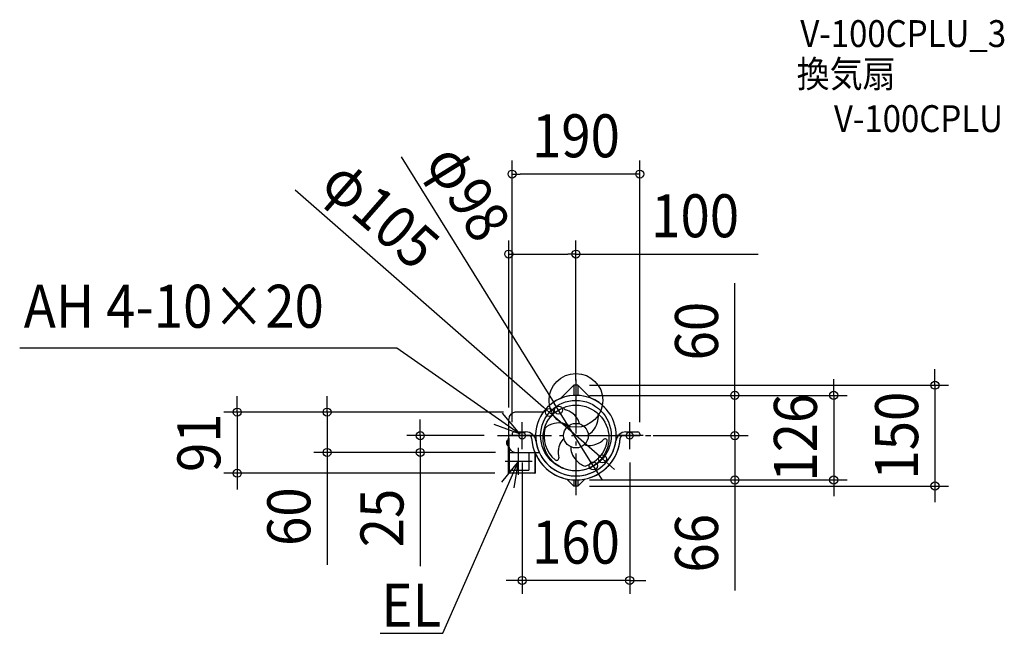
# Model space of a CAD drawing. Extents: x -828 to 637, y -347 to 567.
import ezdxf
from ezdxf.enums import TextEntityAlignment as Align

# ---------------------------------------------------------------- set-up
doc = ezdxf.new("R2010")
doc.units = 0
doc.header["$LTSCALE"] = 20
doc.header["$PDMODE"] = 3
doc.header["$PDSIZE"] = -2
doc.linetypes.add('DASHDOT', pattern=[5.5, 4, -0.6, 0.3, -0.6])
doc.layers.get('DEFPOINTS').update_dxf_attribs({"linetype": 'CONTINUOUS'})
for name, color, linetype in [('ARRANGE', 1, 'CONTINUOUS'), ('BASIS', 6, 'DASHDOT'), ('DETAIL', 5, 'CONTINUOUS'), ('ETC', 61, 'CONTINUOUS'), ('FIX', 11, 'CONTINUOUS'), ('NOTE', 4, 'CONTINUOUS'), ('OUTLINE', 3, 'CONTINUOUS'), ('SIZE', 30, 'CONTINUOUS')]:
    doc.layers.add(name, color=color, linetype=linetype)
doc.styles.get("Standard").update_dxf_attribs({"font": 'SIMPLEX.shx', "width": 0.9, "height": 64, "bigfont": 'BIGFONT.shx'})

msp = doc.modelspace()

# ---------------------------------------------------------------- linework, layer by layer
at = {"layer": 'ARRANGE', "color": 1, "linetype": 'CONTINUOUS'}
msp.add_circle((0, 0), 40, dxfattribs=at)
msp.add_point((0, 0), dxfattribs=at)
at = {"layer": 'BASIS', "color": 6, "linetype": 'DASHDOT'}
for p, q in [((0, 30.868771), (0, -141.078398)), ((-116.523914, -52.5), (111.642024, -52.5))]:
    msp.add_line(p, q, dxfattribs=at)
at = {"layer": 'DEFPOINTS', "color": 30, "linetype": 'CONTINUOUS'}
for p in [(-95, 336.944229), (-100, 217.868775), (0, 22.5), (0, 9.815406), (0, 7.5), (0, 7.5), (236.410206, 7.5), (-25.871309, -14.386596), (-87.643324, -17.5), (-87.643324, -17.5), (-39.486771, -17.901663), (-100, -30.682624), (-231.601113, -52.5), (-116.386826, -52.5), (-95, -52.5), (95, -52.5), (95, -52.5), (111.642024, -52.5), (-80, -72.5), (80, -72.5), (-370.210933, -77.5), (-99.473684, -77.5), (-99.473684, -77.5), (39.486771, -87.098337), (25.871309, -97.613404), (-503.999854, -108.5), (-100.631579, -108.5), (0, -118.5), (0, -118.5), (0, -127.5), (236.410206, -118.5), (383.526134, -118.5), (534.178502, -127.5), (-80, -268.095016)]:
    msp.add_point(p, dxfattribs=at)
at = {"layer": 'DETAIL', "color": 5, "linetype": 'CONTINUOUS'}
for p, q in [((-22.296707, 3.203293), (-3, 22.5)), ((-3, 22.5), (-3, 7.424953)), ((3, 22.5), (-3, 22.5)), ((0, 22.5), (0, 7.5)), ((3, 22.5), (3, 7.424953)), ((22.296707, 3.203293), (3, 22.5)), ((-100, -68.289474), (-100, -28.026316)), ((-47.735002, -17.5), (-91.578947, -17.5)), ((-100.631579, -58.078948), (-100.935205, -58.078948)), ((-100.935205, -67.973684), (-100.935205, -58.078948)), ((-100.631579, -56.447368), (-100.631579, -108.5)), ((-100.631579, -57.763158), (-100, -57.763158)), ((-100.631579, -58.078948), (-100.631579, -67.973684)), ((-100, -56.447368), (-100, -108.5)), ((69.885621, -52.5), (95, -52.5)), ((74.3959, -47), (92, -47)), ((95, -50), (95, -52.5)), ((-100.631579, -67.973684), (-100.935205, -67.973684)), ((-99.473684, -71.242692), (-99.473684, -103.815789)), ((-99.473684, -77.5), (-54.543561, -77.5)), ((-70, -77.5), (-70, -103.815789)), ((-61.052632, -76.517544), (-61.052632, -108.5)), ((-60.421053, -76.447368), (-60.421053, -108.5)), ((-100.631579, -103.815789), (-70, -103.815789)), ((-61.052632, -108.5), (-100.631579, -108.5)), ((-3, -127.5), (-13.367989, -117.132011)), ((3, -127.5), (13.367989, -117.132011)), ((-3, -118.431783), (-3, -127.5)), ((3, -127.5), (-3, -127.5)), ((0, -127.5), (0, -118.5)), ((3, -118.431783), (3, -127.5))]:
    msp.add_line(p, q, dxfattribs=at)
for centre, radius in [((0, -52.5), 52.5), ((0, -56), 49), ((0, -52.5), 18.333333)]:
    msp.add_circle(centre, radius, dxfattribs=at)
for centre, radius, start, end in [((0, -52.5), 60, 33.247761, 149.392), ((0, -52.5), 60, 44.547488, 142.904383), ((0, -52.5), 60, 146.087585, 41.364286), ((-14.622145, -10.788696), 3.3, 172.982089, 252.217943), ((-26.867012, -48.968065), 36.794899, 53.172525, 72.217943), ((-89.473684, -28.026316), 10.526316, 90, 180), ((-22.344821, -42.686348), 29.056466, 34.590101, 55.614454), ((-18.419399, -39.939848), 24.265753, 11.846267, 35.445404), ((7.515334, -24.444215), 25.86436, 338.579202, 10.502536), ((0, -52.5), 47.5, 166.766426, 229.318418), ((-28.05469, -60.019422), 25.86436, 98.579202, 134.672242), ((-24.892718, -65.048707), 31.399113, 79.820213, 102.919598), ((-23.847073, -59.849988), 26.097661, 59.146643, 80.062537), ((1.57886, -24.667921), 31.399113, 319.820213, 342.919598), ((-96.842105, -63.026316), 6.421053, 129.601965, 230.398017), ((0, -52.5), 66, 203.727368, 356.724171), ((-1.667712, -74.731744), 24.265753, 131.846267, 155.445404), ((5.558261, -28.172835), 26.097661, 299.146643, 320.062537), ((16.492252, -30.998453), 36.794899, 293.172525, 312.217943), ((43.434121, -60.692503), 3.3, 349.318418, 132.217943), ((74.3959, -62), 15, 90, 172.722986), ((69.885621, -56.5), 4, 90, 176.724171), ((92, -50), 3, 0, 90), ((-89.473684, -66.973684), 10.526316, 180, 270), ((0, -52.5), 60, 187.277014, 352.722986), ((10.37476, -77.533482), 36.794899, 173.172525, 192.217943), ((2.673538, -76.758009), 29.056466, 154.590101, 175.614454), ((18.288812, -69.477177), 26.097661, 179.146643, 200.062537), ((20.08711, -42.828409), 24.265753, 251.846267, 275.445404), ((0, -52.5), 47.5, 286.766426, 349.318418), ((19.671283, -38.055644), 29.056466, 274.590101, 295.614454), ((0, -52.5), 66, 202.258621, 202.325632), ((-28.811976, -86.018801), 3.3, 229.318418, 12.217943), ((23.313858, -67.783373), 31.399113, 199.820213, 222.919598), ((20.539355, -73.036363), 25.86436, 218.579202, 254.672242), ((-61.052632, -107.868421), 0.631579, 270, 0)]:
    msp.add_arc(centre, radius, start, end, dxfattribs=at)
at = {"layer": 'FIX', "color": 11, "linetype": 'CONTINUOUS'}
for centre in [(-80, -52.5), (80, -52.5)]:
    msp.add_circle(centre, 5, dxfattribs=at)
at = {"layer": 'NOTE', "color": 4, "linetype": 'CONTINUOUS'}
for p, q in [((-266.267077, 77.986401), (-827.639999, 77.986401)), ((-84.095132, -49.631221), (-266.267077, 77.986401)), ((-109.799927, -18.983814), (-84.095132, -49.631221)), ((-84.095132, -49.631221), (-121.679841, -35.942186)), ((-80, -72.5), (-80, -32.5)), ((80, -72.5), (80, -32.5)), ((-60, -52.5), (-100, -52.5)), ((100, -52.5), (60, -52.5)), ((-85.315789, -110.657895), (-85.315789, -70.657895)), ((-198.085747, -346.82818), (-85.315789, -90.657895)), ((-85.315789, -90.657895), (-110.656509, -121.607013)), ((-105.315789, -90.657895), (-65.315789, -90.657895)), ((-91.786937, -130.130978), (-85.315789, -90.657895)), ((-291.427053, -346.82818), (-198.085747, -346.82818))]:
    msp.add_line(p, q, dxfattribs=at)
at = {"layer": 'OUTLINE', "color": 3, "linetype": 'CONTINUOUS'}
for p, q in [((-22.296707, 3.203293), (-3, 22.5)), ((-3, 22.5), (-3, 7.424953)), ((3, 22.5), (-3, 22.5)), ((0, 22.5), (0, 7.5)), ((3, 22.5), (3, 7.424953)), ((22.296707, 3.203293), (3, 22.5)), ((-95, -50), (-95, -52.5)), ((-95, -52.5), (-69.885621, -52.5)), ((-92, -47), (-74.3959, -47)), ((69.885621, -52.5), (95, -52.5)), ((74.3959, -47), (92, -47)), ((95, -50), (95, -52.5)), ((-3, -127.5), (-13.367989, -117.132011)), ((3, -127.5), (13.367989, -117.132011)), ((-3, -118.431783), (-3, -127.5)), ((3, -127.5), (-3, -127.5)), ((0, -127.5), (0, -118.5)), ((3, -118.431783), (3, -127.5))]:
    msp.add_line(p, q, dxfattribs=at)
for centre, radius, start, end in [((0, -52.5), 60, 33.247761, 149.392), ((0, -52.5), 60, 44.547488, 142.904383), ((0, -52.5), 60, 146.087585, 41.364286), ((-92, -50), 3, 90, 180), ((-74.3959, -62), 15, 7.277014, 90), ((-69.885621, -56.5), 4, 3.275829, 90), ((0, -52.5), 66, 183.275829, 356.724171), ((74.3959, -62), 15, 90, 172.722986), ((69.885621, -56.5), 4, 90, 176.724171), ((92, -50), 3, 0, 90), ((0, -52.5), 60, 187.277014, 352.722986)]:
    msp.add_arc(centre, radius, start, end, dxfattribs=at)
at = {"layer": 'SIZE', "color": 30, "linetype": 'CONTINUOUS'}
for p, q in [((-260.181524, 362.495981), (-32.20714, -4.195559)), ((-95, -32.5), (-95, 356.944229)), ((95, -32.5), (95, 356.944229)), ((-95, 336.944229), (-83, 336.944229)), ((83, 336.944229), (-83, 336.944229)), ((95, 336.944229), (83, 336.944229)), ((-417.859282, 313.628598), (-48.512319, -9.993472)), ((-100, -10.682624), (-100, 237.868775)), ((0, 29.815406), (0, 237.868775)), ((-100, 217.868775), (-88, 217.868775)), ((-88, 217.868775), (-12, 217.868775)), ((0, 217.868775), (-12, 217.868775)), ((0, 217.868775), (270.946684, 217.868775)), ((236.410206, 19.5), (236.410206, 174.757143)), ((534.178502, 34.5), (534.178502, 46.5)), ((383.526134, 19.5), (383.526134, 31.5)), ((534.178502, 22.5), (534.178502, 34.5)), ((20, 22.5), (554.178502, 22.5)), ((236.410206, 7.5), (236.410206, 19.5)), ((383.526134, 7.5), (383.526134, 19.5)), ((534.178502, 22.5), (534.178502, -127.5)), ((-503.999854, -5.5), (-503.999854, 6.5)), ((-370.210933, -5.5), (-370.210933, 6.5)), ((20, 7.5), (256.410206, 7.5)), ((20, 7.5), (403.526134, 7.5)), ((236.410206, -52.5), (236.410206, 7.5)), ((383.526134, 7.5), (383.526134, -118.5)), ((-503.999854, -17.5), (-503.999854, -5.5)), ((-370.210933, -17.5), (-370.210933, -5.5)), ((-39.486771, -17.901663), (-48.512319, -9.993472)), ((-25.871309, -14.386596), (-32.20714, -4.195558)), ((25.871309, -97.613404), (-25.871309, -14.386596)), ((-107.643324, -17.5), (-523.999854, -17.5)), ((-503.999854, -17.5), (-503.999854, -108.5)), ((-107.643324, -17.5), (-390.210933, -17.5)), ((-370.210933, -17.5), (-370.210933, -77.5)), ((-231.601113, -40.5), (-231.601113, -28.5)), ((39.486771, -87.098337), (-39.486771, -17.901663)), ((236.410206, -40.5), (236.410206, -28.5)), ((-231.601113, -52.5), (-231.601113, -40.5)), ((236.410206, -52.5), (236.410206, -40.5)), ((-136.386826, -52.5), (-251.601113, -52.5)), ((-231.601113, -52.5), (-231.601113, -77.5)), ((115, -52.5), (256.410206, -52.5)), ((131.642024, -52.5), (256.410206, -52.5)), ((236.410206, -52.5), (236.410206, -64.5)), ((236.410206, -52.5), (236.410206, -118.5)), ((236.410206, -64.5), (236.410206, -76.5)), ((-119.473684, -77.5), (-390.210933, -77.5)), ((-370.210933, -77.5), (-370.210933, -89.5)), ((-119.473684, -77.5), (-251.601113, -77.5)), ((-231.601113, -77.5), (-231.601113, -89.5)), ((39.486771, -87.098337), (48.512319, -95.006528)), ((-370.210933, -89.5), (-370.210933, -244.757143)), ((-231.601113, -89.5), (-231.601113, -246.770842)), ((-80, -92.5), (-80, -288.095016)), ((25.871309, -97.613404), (32.20714, -107.804442)), ((48.512319, -95.006528), (57.537867, -102.914719)), ((80, -92.5), (80, -288.095016)), ((-120.631579, -108.5), (-523.999854, -108.5)), ((-503.999854, -108.5), (-503.999854, -120.5)), ((32.20714, -107.804441), (38.54297, -117.995479)), ((-503.999854, -120.5), (-503.999854, -132.5)), ((20, -118.5), (256.410206, -118.5)), ((20, -118.5), (403.526134, -118.5)), ((20, -127.5), (554.178502, -127.5)), ((236.410206, -118.5), (236.410206, -130.5)), ((236.410206, -130.5), (236.410206, -283.014286)), ((383.526134, -118.5), (383.526134, -130.5)), ((383.526134, -130.5), (383.526134, -142.5)), ((534.178502, -127.5), (534.178502, -139.5)), ((534.178502, -139.5), (534.178502, -151.5)), ((-92, -268.095016), (-104, -268.095016)), ((-80, -268.095016), (-92, -268.095016)), ((80, -268.095016), (-80, -268.095016)), ((80, -268.095016), (92, -268.095016)), ((92, -268.095016), (104, -268.095016))]:
    msp.add_line(p, q, dxfattribs=at)
for centre in [(-95, 336.944229), (95, 336.944229), (-100, 217.868775), (0, 217.868775), (534.178502, 22.5), (236.410206, 7.5), (383.526134, 7.5), (-503.999854, -17.5), (-370.210933, -17.5), (-39.486771, -17.901663), (-25.871309, -14.386596), (-231.601113, -52.5), (236.410206, -52.5), (236.410206, -52.5), (-370.210933, -77.5), (-231.601113, -77.5), (39.486771, -87.098337), (-503.999854, -108.5), (25.871309, -97.613404), (236.410206, -118.5), (383.526134, -118.5), (534.178502, -127.5), (-80, -268.095016), (80, -268.095016)]:
    msp.add_circle(centre, 6, dxfattribs=at)

# ---------------------------------------------------------------- texts
at = {"layer": 'ETC', "color": 61, "linetype": 'CONTINUOUS', "width": 0.9}
for s, p in [('V-100CPLU_3', (333.851168, 526.157886)), ('換気扇', (328.425323, 466.08777)), ('V-100CPLU', (383.847136, 399.543232))]:
    msp.add_text(s, height=40, dxfattribs=at).set_placement(p)
at = {"layer": 'NOTE', "color": 4, "linetype": 'CONTINUOUS', "width": 0.9}
for s, p in [('AH 4-10×20', (-821.597375, 108.180798)), ('EL', (-289.406642, -337.000714))]:
    msp.add_text(s, height=64, dxfattribs=at).set_placement(p)
at = {"layer": 'SIZE', "color": 30, "linetype": 'CONTINUOUS', "width": 0.9}
for s, p in [('190', (0, 361.944229)), ('100', (177.375255, 242.868775)), ('160', (0, -243.095016))]:
    msp.add_text(s, height=64, dxfattribs=at).set_placement(p, align=Align.CENTER)
for s, rotation, p in [('φ98', 301.86948, (-187.373514, 292.735725)), ('φ105', 318.775133, (-311.40777, 253.594687)), ('60', 90, (211.410206, 103.128571)), ('126', 90, (358.526134, -55.5)), ('150', 90, (509.178502, -52.5)), ('91', 90, (-528.999854, -63)), ('60', 90, (-395.210933, -173.128571)), ('25', 90, (-256.601113, -175.14227)), ('66', 90, (211.410206, -212.757143))]:
    msp.add_text(s, height=64, rotation=rotation, dxfattribs=at).set_placement(p, align=Align.CENTER)

doc.saveas('drawing.dxf')
